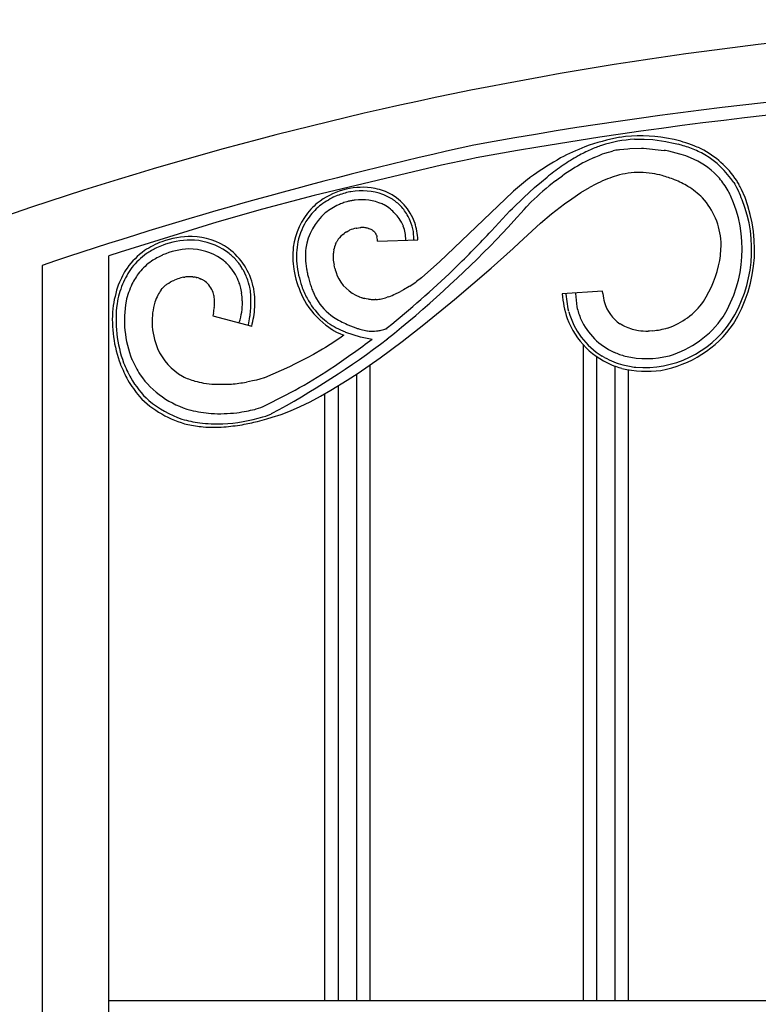
# Model space of a CAD drawing. Units: millimetres. Extents: x 0 to 8410, y 0 to 5940.
# Drawn here: x 6050 to 6215, y 2225 to 2445 of the extents above; entities that cross this region are included whole.
import ezdxf

# ---------------------------------------------------------------- set-up
doc = ezdxf.new("R2010")
doc.units = ezdxf.units.MM
doc.layers.add('YKK_A1', color=4, linetype='Continuous', lineweight=30)

msp = doc.modelspace()

# ---------------------------------------------------------------- linework, layer by layer
at = {"layer": 'YKK_A1', "linetype": 'Continuous', "ltscale": 0.5}
for p, q in [((6187.36, 2418.3), (6187.65, 2418.31)), ((6187.65, 2418.31), (6188.78, 2418.34)), ((6188.78, 2418.34), (6189.58, 2418.33)), ((6189.58, 2418.33), (6191.46, 2418.23)), ((6191.46, 2418.23), (6192.43, 2418.13)), ((6192.43, 2418.13), (6194.38, 2417.79)), ((6194.38, 2417.79), (6194.39, 2417.79)), ((6194.4, 2417.79), (6194.68, 2417.73)), ((6196.28, 2418.21), (6194.54, 2418.57)), ((6194.68, 2417.73), (6196.08, 2417.45)), ((6196.08, 2417.45), (6197.18, 2417.18)), ((6197.42, 2417.92), (6196.28, 2418.21)), ((6197.7, 2417.84), (6197.42, 2417.92)), ((6198.26, 2417.68), (6197.7, 2417.84)), ((6180.25, 2415.01), (6180.75, 2415.19)), ((6180.75, 2415.19), (6181.57, 2415.43)), ((6181.57, 2415.43), (6182.19, 2415.6)), ((6182.19, 2415.6), (6182.61, 2415.7)), ((6183.91, 2415.94), (6184.12, 2415.98)), ((6184.12, 2415.98), (6185.89, 2416.19)), ((6185.89, 2416.19), (6186.33, 2416.22)), ((6186.33, 2416.22), (6188.96, 2416.29)), ((6188.96, 2416.29), (6189.39, 2416.28)), ((6189.39, 2416.28), (6194.04, 2415.82)), ((6194.3, 2415.77), (6194.04, 2415.82)), ((6195.06, 2415.62), (6194.3, 2415.77)), ((6197.54, 2415), (6195.06, 2415.62)), ((6202.27, 2416.15), (6202.01, 2416.27)), ((6150.8, 2413.87), (6144.32, 2412.51)), ((6152.1, 2414.14), (6150.8, 2413.87)), ((6178.41, 2414.26), (6179.48, 2414.71)), ((6179.48, 2414.71), (6179.99, 2414.92)), ((6179.99, 2414.92), (6180.25, 2415.01)), ((6197.79, 2414.93), (6197.54, 2415)), ((6144.32, 2412.51), (6115.95, 2405.77)), ((6164.83, 2410.29), (6164, 2409.68)), ((6165.09, 2407.51), (6166.63, 2408.83)), ((6166.63, 2408.83), (6167.89, 2409.86)), ((6167.89, 2409.86), (6168.21, 2410.11)), ((6169.75, 2409.01), (6170.63, 2409.67)), ((6170.63, 2409.67), (6171.22, 2410.09)), ((6209.52, 2408.65), (6209.76, 2408.26)), ((6210.32, 2408.89), (6210.19, 2409.08)), ((6210.71, 2408.21), (6210.32, 2408.89)), ((6124.14, 2406.6), (6123.9, 2406.56)), ((6160.22, 2406.6), (6143.89, 2390.93)), ((6160.38, 2406.74), (6160.22, 2406.6)), ((6162.71, 2405.34), (6163.89, 2406.43)), ((6163.89, 2406.43), (6165.09, 2407.51)), ((6175.44, 2406.39), (6177.38, 2407.54)), ((6208.06, 2407.2), (6207.84, 2407.57)), ((6208.3, 2406.78), (6208.06, 2407.2)), ((6209.76, 2408.26), (6210.16, 2407.56)), ((6210.16, 2407.56), (6210.57, 2406.74)), ((6113.38, 2405.11), (6104.41, 2402.69)), ((6115.95, 2405.77), (6113.38, 2405.11)), ((6121.04, 2405.72), (6120.35, 2405.42)), ((6123.19, 2404.35), (6122.57, 2404.16)), ((6125.06, 2404.73), (6124.85, 2404.7)), ((6132.39, 2405.48), (6131.93, 2405.7)), ((6132.54, 2405.4), (6132.39, 2405.48)), ((6132.98, 2405.16), (6132.54, 2405.4)), ((6133.4, 2404.9), (6132.98, 2405.16)), ((6133.54, 2404.81), (6133.4, 2404.9)), ((6160.14, 2402.86), (6162.71, 2405.34)), ((6163.28, 2403.22), (6164.34, 2404.31)), ((6171.75, 2403.86), (6173.38, 2405.02)), ((6173.38, 2405.02), (6175.44, 2406.39)), ((6104.41, 2402.69), (6094.2, 2399.79)), ((6121.57, 2403.78), (6121.37, 2403.69)), ((6155.51, 2397.86), (6159.59, 2402.31)), ((6159.59, 2402.31), (6160.14, 2402.86)), ((6160.47, 2400.12), (6162.76, 2402.66)), ((6162.76, 2402.66), (6163.28, 2403.22)), ((6168.87, 2401.63), (6171.75, 2403.86)), ((6159.18, 2398.7), (6160.47, 2400.12)), ((6166.4, 2399.58), (6168.87, 2401.63)), ((6094.2, 2399.79), (6072.65, 2393.14)), ((6123.11, 2397.62), (6123.21, 2397.68)), ((6123.21, 2397.68), (6123.42, 2397.8)), ((6123.42, 2397.8), (6123.73, 2397.95)), ((6123.73, 2397.95), (6123.84, 2398)), ((6125.32, 2398.48), (6125.42, 2398.5)), ((6125.42, 2398.5), (6126.15, 2398.59)), ((6126.15, 2398.59), (6126.35, 2398.6)), ((6128.01, 2398.42), (6128.09, 2398.4)), ((6128.09, 2398.4), (6128.54, 2398.23)), ((6128.54, 2398.23), (6128.57, 2398.22)), ((6128.57, 2398.22), (6128.83, 2398.08)), ((6128.83, 2398.08), (6128.86, 2398.07)), ((6129.02, 2397.96), (6129.24, 2397.78)), ((6129.24, 2397.78), (6129.27, 2397.76)), ((6129.39, 2397.63), (6129.48, 2397.53)), ((6138.19, 2395.91), (6138.06, 2397.71)), ((6155, 2397.32), (6155.51, 2397.86)), ((6156.63, 2395.94), (6159.18, 2398.7)), ((6161.69, 2395.22), (6166.4, 2399.58)), ((6120.98, 2395.51), (6121.04, 2395.6)), ((6122.23, 2396.99), (6122.32, 2397.07)), ((6122.32, 2397.07), (6122.61, 2397.29)), ((6122.61, 2397.29), (6122.71, 2397.36)), ((6129.58, 2397.38), (6129.63, 2397.3)), ((6129.82, 2396.92), (6129.91, 2396.65)), ((6129.91, 2396.65), (6129.94, 2396.53)), ((6130.06, 2395.6), (6139.05, 2395.89)), ((6138.2, 2395.88), (6138.19, 2395.91)), ((6082.78, 2394.91), (6082.2, 2394.7)), ((6096.97, 2392.81), (6096.37, 2393.27)), ((6120.72, 2395), (6120.82, 2395.21)), ((6155.38, 2389.56), (6160.32, 2393.97)), ((6160.32, 2393.97), (6161.69, 2395.22)), ((6072.65, 2393.14), (6070.13, 2392.32)), ((6070.14, 1336.07), (6070.14, 2392.32)), ((6095.71, 2391.26), (6095.21, 2391.64)), ((6097.2, 2392.62), (6096.97, 2392.81)), ((6098.07, 2391.82), (6097.86, 2392.02)), ((6098.66, 2391.17), (6098.07, 2391.82)), ((6098.76, 2391.06), (6098.66, 2391.17)), ((6055.22, 2390.13), (6055.22, 1326.07)), ((6096.36, 2390.69), (6096.18, 2390.86)), ((6097.59, 2389.31), (6097.52, 2389.4)), ((6098.21, 2388.38), (6097.59, 2389.31)), ((6099.55, 2390.01), (6099.38, 2390.25)), ((6100.16, 2389.02), (6100.09, 2389.15)), ((6100.43, 2388.51), (6100.16, 2389.02)), ((6120.44, 2389.82), (6120.35, 2390.26)), ((6120.51, 2389.54), (6120.44, 2389.82)), ((6143.89, 2390.93), (6139.95, 2387.49)), ((6147.26, 2382.58), (6155.38, 2389.56)), ((6083.9, 2386.47), (6084.32, 2386.69)), ((6084.32, 2386.69), (6084.61, 2386.82)), ((6084.61, 2386.82), (6084.75, 2386.89)), ((6086.77, 2387.51), (6087.05, 2387.55)), ((6088.84, 2387.61), (6089.1, 2387.57)), ((6089.62, 2387.48), (6089.74, 2387.45)), ((6090.36, 2387.26), (6090.48, 2387.21)), ((6090.48, 2387.21), (6090.71, 2387.11)), ((6098.34, 2388.17), (6098.21, 2388.38)), ((6100.49, 2388.37), (6100.43, 2388.51)), ((6100.74, 2387.84), (6100.49, 2388.37)), ((6114.4, 2388.42), (6114.46, 2388.17)), ((6114.46, 2388.17), (6114.64, 2387.44)), ((6114.64, 2387.44), (6114.97, 2386.27)), ((6139.86, 2387.42), (6138.73, 2386.56)), ((6139.95, 2387.49), (6139.86, 2387.42)), ((6081.77, 2384.71), (6081.99, 2384.99)), ((6083.05, 2385.96), (6083.19, 2386.05)), ((6083.19, 2386.05), (6083.47, 2386.22)), ((6083.47, 2386.22), (6083.9, 2386.47)), ((6099.22, 2386.23), (6099.17, 2386.35)), ((6099.75, 2383.98), (6099.54, 2385.12)), ((6101.29, 2386.31), (6101.2, 2386.6)), ((6101.45, 2385.73), (6101.29, 2386.31)), ((6101.48, 2385.59), (6101.45, 2385.73)), ((6101.54, 2385.35), (6101.48, 2385.59)), ((6101.63, 2384.87), (6101.54, 2385.35)), ((6135.35, 2384.45), (6135.17, 2384.36)), ((6135.89, 2384.75), (6135.35, 2384.45)), ((6137.09, 2385.46), (6135.89, 2384.75)), ((6137.25, 2385.56), (6137.09, 2385.46)), ((6138.73, 2386.56), (6138.6, 2386.46)), ((6099.9, 2382.16), (6099.9, 2382.28)), ((6101.75, 2383.98), (6101.72, 2384.24)), ((6101.76, 2383.85), (6101.75, 2383.98)), ((6126.55, 2382.96), (6126.05, 2383.12)), ((6127.54, 2382.73), (6127.21, 2382.79)), ((6128.03, 2382.65), (6127.54, 2382.73)), ((6129.7, 2382.56), (6129.54, 2382.56)), ((6132.56, 2383.19), (6132.19, 2383.06)), ((6140.37, 2376.96), (6147.26, 2382.58)), ((6180.25, 2384.41), (6171.27, 2383.83)), ((6172.57, 2380.51), (6172.15, 2383.77)), ((6174.22, 2383.92), (6174.22, 2383.91)), ((6174.22, 2383.91), (6174.53, 2380.93)), ((6180.3, 2383.87), (6180.25, 2384.41)), ((6099.9, 2381.66), (6099.9, 2382.16)), ((6101.79, 2380.91), (6101.82, 2381.49)), ((6101.82, 2381.49), (6101.82, 2381.63)), ((6172.59, 2380.43), (6172.57, 2380.51)), ((6172.74, 2379.85), (6172.59, 2380.43)), ((6174.53, 2380.93), (6174.53, 2380.92)), ((6093.45, 2379.53), (6093.3, 2378.89)), ((6093.3, 2378.89), (6102, 2376.58)), ((6101.57, 2378.74), (6101.61, 2379.03)), ((6101.61, 2379.03), (6101.64, 2379.32)), ((6101.21, 2376.8), (6101.24, 2376.93)), ((6119.83, 2375.94), (6120.26, 2375.68)), ((6120.26, 2375.68), (6120.93, 2375.31)), ((6123.32, 2377), (6123.44, 2376.95)), ((6123.44, 2376.95), (6125.23, 2376.23)), ((6125.23, 2376.23), (6125.35, 2376.19)), ((6126.1, 2375.94), (6127.67, 2375.58)), ((6131.14, 2375.78), (6131.48, 2375.88)), ((6131.48, 2375.88), (6132.18, 2376.11)), ((6135.54, 2373.22), (6140.37, 2376.96)), ((6184.42, 2376.96), (6184.16, 2377.13)), ((6184.82, 2376.74), (6184.42, 2376.96)), ((6185.22, 2376.54), (6184.82, 2376.74)), ((6185.61, 2376.36), (6185.22, 2376.54)), ((6185.99, 2376.21), (6185.61, 2376.36)), ((6186.82, 2375.94), (6185.99, 2376.21)), ((6186.93, 2375.91), (6186.82, 2375.94)), ((6121.95, 2374.16), (6120.74, 2373.33)), ((6120.93, 2375.31), (6121.83, 2374.87)), ((6121.83, 2374.87), (6122.52, 2374.58)), ((6122.52, 2374.58), (6121.95, 2374.16)), ((6122.81, 2375.33), (6122.92, 2375.29)), ((6122.92, 2375.29), (6126.18, 2374.26)), ((6126.18, 2374.26), (6126.65, 2374.15)), ((6126.65, 2374.15), (6128.88, 2373.72)), ((6127.67, 2375.58), (6127.81, 2375.56)), ((6129.39, 2375.5), (6129.85, 2375.54)), ((6129.85, 2375.54), (6130.17, 2375.58)), ((6190.73, 2375.52), (6190.47, 2375.52)), ((6191.51, 2375.58), (6190.73, 2375.52)), ((6117.79, 2371.48), (6115.74, 2370.31)), ((6118.47, 2371.88), (6117.79, 2371.48)), ((6119.46, 2372.5), (6118.47, 2371.88)), ((6120.74, 2373.33), (6119.46, 2372.5)), ((6130.63, 2369.59), (6135.54, 2373.22)), ((6176, 2226.15), (6176, 2372.43)), ((6114.36, 2369.56), (6111.69, 2368.18)), ((6115.74, 2370.31), (6114.36, 2369.56)), ((6125.71, 2366.17), (6130.63, 2369.59)), ((6179, 2226.15), (6179, 2369.81)), ((6180.68, 2369.64), (6180.18, 2369.92)), ((6110.43, 2367.56), (6104.85, 2365.09)), ((6111.69, 2368.18), (6110.43, 2367.56)), ((6128.34, 2368), (6128.34, 2226.15)), ((6183, 2367.72), (6183, 2226.15)), ((6186, 2366.93), (6186, 2226.15)), ((6103.81, 2364.79), (6103.07, 2364.61)), ((6104.76, 2365.06), (6103.81, 2364.79)), ((6104.85, 2365.09), (6104.76, 2365.06)), ((6123.27, 2364.57), (6125.71, 2366.17)), ((6125.34, 2365.93), (6125.34, 2226.15)), ((6102.19, 2364.41), (6100.8, 2364.14)), ((6103.07, 2364.61), (6102.19, 2364.41)), ((6119.67, 2362.35), (6123.27, 2364.57)), ((6121.34, 2226.15), (6121.34, 2363.38)), ((6115.03, 2359.77), (6117.32, 2361)), ((6117.32, 2361), (6119.67, 2362.35)), ((6118.34, 2226.15), (6118.34, 2361.53)), ((6102.65, 2358.06), (6102.96, 2358.15)), ((6102.96, 2358.15), (6103.51, 2358.31)), ((6103.51, 2358.31), (6103.99, 2358.48)), ((6103.99, 2358.48), (6104.54, 2358.7)), ((6110.64, 2357.73), (6112.8, 2358.68)), ((6112.8, 2358.68), (6115.03, 2359.77)), ((6103.28, 2355.38), (6105.4, 2355.97)), ((6104.49, 2356.37), (6105.12, 2356.58)), ((6105.12, 2356.58), (6106.4, 2357.1)), ((6105.4, 2355.97), (6106.59, 2356.33)), ((6106.59, 2356.33), (6108.57, 2356.94)), ((6108.57, 2356.94), (6110.64, 2357.73)), ((6233.93, 2226.15), (6070.14, 2226.15))]:
    msp.add_line(p, q, dxfattribs=at)
for centre, radius, start, end in [((6310.58, 1631.27), 813.76, 90.74065, 109.03634), ((6319.23, 1497.54), 934.61, 91.17536, 100.3378), ((6319.23, 1497.54), 934.61, 91.17536, 100.3378), ((6319.15, 1498.3), 930.95, 91.17483, 100.33727), ((6193.35, 2369.02), 50.56, 100.5271, 109.6895), ((6189.42, 2387.33), 31.04, 93.8062, 107.5407), ((6188.86, 2386.27), 32.8, 80.028, 98.3237), ((6194.4, 2417.68), 0.113, 88.8541, 91.1459), ((6188.99, 2386.71), 32.33, 68.7515, 73.3345), ((6350.61, 1516.32), 922.41, 102.46491, 108.67726), ((6204.91, 2347.71), 74.61, 112.5339, 117.117), ((6210.7, 2346.03), 77.38, 115.3364, 117.6281), ((6190.89, 2385.53), 33.21, 109.0132, 113.5962), ((6189.38, 2383.49), 32.92, 99.5794, 101.8711), ((6187.08, 2380.28), 38.26, 70.1086, 74.6917), ((6189.89, 2390.76), 27.46, 61.3057, 68.1791), ((6187.11, 2383.91), 35.63, 65.2754, 67.5672), ((6192.86, 2397.63), 20.77, 33.4514, 63.079), ((6215.66, 2336.29), 89.78, 119.9021, 124.4851), ((6210.11, 2353.12), 68.98, 119.7331, 124.3162), ((6199.13, 2371.49), 49.47, 119.426, 124.0091), ((6208.28, 2350.93), 70.02, 115.2499, 117.5417), ((6189.35, 2387.96), 28.26, 68.0547, 72.6377), ((6193.07, 2397.71), 17.83, 44.5669, 67.4093), ((6192.39, 2397.27), 20.57, 33.5896, 58.6988), ((6229.58, 2330.17), 100.78, 125.218, 127.5098), ((6188.47, 2391.65), 19.25, 81.3507, 97.3674), ((6235.69, 2317.78), 116.55, 127.9554, 130.2472), ((6206.18, 2361.64), 59.76, 127.5566, 134.4301), ((6204.04, 2355.16), 58.85, 112.6584, 114.9502), ((6199.75, 2359.44), 53.29, 107.8841, 110.1759), ((6191.94, 2377.68), 33.59, 100.1794, 104.7625), ((6186.4, 2383.15), 27.97, 75.1852, 79.7683), ((6183.27, 2374.75), 36.9, 69.2367, 73.8197), ((6185.6, 2383.75), 27.68, 60.2685, 67.1419), ((6190.27, 2395.99), 21.04, 33.3865, 42.5489), ((6126.75, 2391.34), 16.24, 83.3646, 128.6043), ((6127.68, 2388.3), 18.64, 101.7025, 110.8649), ((6126.52, 2392.81), 14, 70.1773, 99.8049), ((6126.11, 2391.89), 15.79, 67.0644, 80.7989), ((6127.24, 2395.71), 11.83, 19.6856, 64.9253), ((6202.54, 2362.2), 51.86, 116.7349, 119.0266), ((6188.25, 2390.33), 20.67, 46.173, 57.6226), ((6183.69, 2393.53), 27.96, 25.9921, 28.2839), ((6182.29, 2393.8), 31.9, 328.5286, 24.6735), ((6161.63, 2384.32), 53.83, 22.3235, 24.6153), ((6183.62, 2393.53), 30.81, 26.1677, 28.4594), ((6128.76, 2388.37), 19.02, 116.2606, 127.7102), ((6128.73, 2383.77), 21.31, 102.7681, 105.0599), ((6128.06, 2383.79), 21.15, 98.7228, 101.0146), ((6126.47, 2392.88), 11.93, 67.1802, 96.8079), ((6124.72, 2389.39), 17.83, 66.1725, 68.4642), ((6124.3, 2391.31), 16.36, 53.3419, 55.6337), ((6127.51, 2395.92), 10.74, 38.661, 52.3955), ((6190.56, 2394.4), 16.18, 3.4829, 42.075), ((6182.6, 2393.79), 28.83, 328.4481, 24.5931), ((6183.46, 2393.73), 30.07, 327.5434, 21.5263), ((6127.04, 2392.08), 15.92, 138.0911, 172.2142), ((6127.66, 2390.99), 16.29, 130.2762, 144.0107), ((6132.46, 2385.58), 24.32, 130.646, 135.229), ((6127.48, 2390.44), 14.59, 114.7553, 128.4898), ((6131.57, 2378.8), 26.91, 109.5285, 111.8203), ((6125.82, 2392.72), 12.34, 62.3929, 64.6846), ((6126.4, 2394.57), 10.44, 51.3286, 60.4911), ((6125.26, 2393.64), 11.88, 36.0866, 49.8211), ((6126.25, 2395.31), 12.11, 23.4433, 37.1778), ((6127.58, 2391.92), 15.7, 146.5937, 167.1648), ((6126.79, 2392.13), 12.85, 130.7729, 171.5887), ((6126.61, 2394.97), 10.01, 23.0734, 34.523), ((6125.67, 2395.44), 12.6, 10.374, 21.8236), ((6129.41, 2387.47), 11.95, 121.8127, 124.1044), ((6126.95, 2390.85), 7.8, 102.0578, 113.5074), ((6126.54, 2390.55), 8.05, 84.484, 91.3574), ((6126.5, 2392.72), 5.9, 75.1421, 82.0155), ((6126.32, 2393.99), 4.81, 55.7428, 58.0345), ((6126.21, 2394.72), 4.32, 42.4455, 44.7372), ((6128.58, 2396.04), 7.78, 358.695, 21.5374), ((6122.9, 2395.02), 16.18, 3.0845, 16.819), ((6089.93, 2375.2), 21.77, 111.5422, 122.9919), ((6088.56, 2377.42), 19.21, 89.5756, 110.1467), ((6088.44, 2377.63), 18.18, 87.5494, 108.1205), ((6088.02, 2381.02), 15.63, 55.6184, 87.4969), ((6088.01, 2381), 14.85, 55.7189, 85.3466), ((6128.4, 2391.3), 8.53, 150.4112, 152.7029), ((6126.58, 2392.06), 6.57, 131.3649, 147.3816), ((6125.78, 2394.75), 4.62, 34.608, 36.8998), ((6125.18, 2394.82), 5.09, 26.8026, 29.0943), ((6124.9, 2394.88), 5.32, 22.5297, 24.8215), ((6124.87, 2395.4), 5.19, 5.6626, 12.5361), ((6122.17, 2395.28), 7.89, 2.3059, 4.5976), ((5959.73, 2587.84), 274.94, 308.8639, 315.7373), ((5946.34, 2595.82), 287.99, 314.1373, 316.429), ((6088.2, 2379.39), 17.33, 125.7456, 144.0413), ((6095.57, 2365.42), 32.25, 117.3349, 121.9179), ((6097.11, 2358.39), 39.25, 112.3163, 114.6081), ((6088.73, 2376.95), 16.9, 92.5429, 113.114), ((6088.03, 2380.97), 12.86, 56.0713, 90.1943), ((6088.17, 2382.26), 14.52, 12.5424, 53.3583), ((6131.79, 2392.22), 20.62, 174.3935, 188.128), ((6132.31, 2391.96), 20.33, 170.238, 183.9725), ((6130.41, 2392.15), 16.44, 173.4863, 189.503), ((6129.46, 2392.03), 9.31, 170.5973, 177.4707), ((6127.73, 2392.03), 7.61, 157.0337, 168.4834), ((6180.8, 2395), 25.91, 351.6922, 0.8546), ((6087.92, 2379.6), 16.2, 125.4479, 141.4646), ((6088.65, 2378.65), 15.4, 125.8931, 139.6277), ((6092.23, 2371.2), 23.57, 115.4407, 122.3141), ((6085.82, 2379.21), 15.59, 48.3425, 50.6343), ((6082.66, 2375.85), 22.2, 46.7758, 49.0675), ((6078.95, 2375.06), 25.47, 36.6354, 38.9271), ((6132.47, 2392.35), 12.32, 179.5516, 186.425), ((6179.37, 2396.74), 27.62, 327.9589, 348.53), ((6091.33, 2378.32), 20.52, 146.7399, 158.1895), ((6092.82, 2377.36), 21.47, 144.9575, 156.4071), ((6086.24, 2380.41), 14.42, 38.5628, 45.4362), ((6078.19, 2376.14), 25.46, 30.7104, 33.0022), ((6149.4, 2395.89), 38.59, 189.8364, 192.1282), ((6144.48, 2394.54), 32.69, 187.0087, 191.5917), ((6139.55, 2394.04), 25.76, 190.3004, 192.5921), ((6138.04, 2393.49), 17.98, 188.0545, 190.3463), ((6139.94, 2395.07), 20.2, 195.8686, 200.4517), ((5979.67, 2564.93), 242.63, 308.9859, 313.569), ((6092.6, 2377), 19.52, 143.4465, 152.609), ((6089.6, 2375.15), 12.69, 105.5459, 112.4194), ((6089.6, 2373.16), 14.63, 101.1917, 103.4835), ((6088.31, 2378.32), 9.32, 90.9246, 97.7981), ((6088.13, 2379.2), 8.44, 85.1618, 89.7448), ((6087.11, 2374.63), 13.1, 78.9602, 81.252), ((6087.61, 2379.68), 8.06, 70.0892, 74.6722), ((6086.63, 2378.52), 9.52, 62.3227, 64.6145), ((6087.13, 2380.07), 7.91, 55.7271, 60.3101), ((6087.37, 2382.05), 12.56, 20.0045, 29.1669), ((6085.41, 2381.4), 16.62, 18.209, 22.7921), ((6135.32, 2393.71), 24.38, 194.0535, 207.788), ((6143.17, 2395.51), 31.62, 193.7892, 198.3723), ((6129.39, 2391.61), 9.12, 203.2407, 248.4805), ((6098.81, 2376.73), 28.09, 160.8441, 172.2937), ((6094.21, 2377.79), 22.6, 158.7994, 170.249), ((6093.52, 2377.62), 20.08, 155.3902, 166.8398), ((6090.95, 2378.22), 11.24, 144.7427, 151.6161), ((6087.28, 2380.5), 6.93, 132.7573, 139.6307), ((6087.43, 2379.78), 7.57, 125.3636, 129.9466), ((6088.4, 2382.44), 5.25, 18.4718, 52.5949), ((6085.51, 2381.62), 14.46, 13.9806, 18.5636), ((6085.93, 2382.33), 15.91, 6.8951, 9.1868), ((6083.55, 2381.72), 19.16, 357.3689, 11.1034), ((6136.31, 2393.99), 24.65, 200.0483, 206.9218), ((6142.9, 2394.89), 29.23, 197.1496, 199.4413), ((6142.04, 2395.05), 28.48, 200.3286, 202.6204), ((6115.55, 2419.62), 40.38, 302.5048, 304.7966), ((6093.97, 2377.24), 14.37, 153.9127, 160.7862), ((6084.31, 2381.42), 9.46, 9.6071, 16.4806), ((6080.24, 2381.45), 13.48, 2.0175, 6.6006), ((6078.64, 2381.33), 21.27, 2.5644, 7.1475), ((6074.67, 2381.76), 27.17, 2.1246, 4.4164), ((6073.45, 2382.23), 28.38, 358.8036, 1.0954), ((6129.84, 2391.45), 18.48, 209.5159, 232.3582), ((6130.52, 2391.73), 18.47, 208.8126, 224.8293), ((6133.4, 2391.96), 19.32, 204.0082, 208.5912), ((6127.51, 2389.19), 12.82, 210.3189, 235.4281), ((6131.13, 2399.51), 17.17, 254.5245, 256.8163), ((6130.29, 2402.1), 19.58, 263.3583, 265.6501), ((6129.67, 2400.85), 18.3, 267.288, 269.5797), ((6128.42, 2399.56), 17.04, 274.3263, 276.6181), ((6128.4, 2395.86), 13.38, 278.5365, 280.8282), ((6127.24, 2398.85), 16.55, 282.8212, 287.4042), ((6117.94, 2421.01), 40.55, 291.1411, 293.4328), ((6120.87, 2411.84), 30.98, 295.2021, 297.4938), ((6194.53, 2385.61), 23.32, 184.3822, 198.1168), ((6196.76, 2386.01), 16.6, 187.4216, 194.2951), ((6099.57, 2378.12), 28.68, 175.2457, 200.3549), ((6099.72, 2378.04), 28, 172.6683, 200.0393), ((6097.33, 2377.95), 23.74, 169.6992, 201.5777), ((6094.81, 2377.59), 15.06, 163.0875, 181.3832), ((6078.19, 2382.67), 15.59, 348.4049, 352.9879), ((6079.19, 2382.09), 14.52, 354.7722, 359.3552), ((6085.33, 2381.95), 14.6, 344.5305, 353.6929), ((6083.44, 2381.84), 16.47, 354.77, 359.3531), ((6061.85, 2383.72), 40.04, 353.6953, 355.9871), ((6075.73, 2383.03), 27.05, 346.2028, 355.3652), ((6175.03, 2380.98), 0.506, 187.3849, 189.6766), ((6191.96, 2385.21), 17.95, 193.898, 203.0604), ((6189.25, 2384.5), 8.96, 196.7587, 235.3509), ((6189.82, 2391.36), 15.94, 288.0654, 324.4265), ((6086.18, 2382.2), 13.85, 340.272, 342.5637), ((6056.16, 2386.06), 46, 348.5521, 350.8438), ((6134.77, 2397.89), 25.86, 227.8674, 232.4505), ((6132.44, 2397.55), 22.52, 237.1703, 241.7534), ((6189.34, 2384.69), 18.12, 200.4462, 250.0759), ((6189.05, 2384.33), 16.92, 195.3558, 238.3877), ((6189.04, 2384.41), 14.96, 204.6115, 245.4274), ((6188.79, 2391.46), 22.37, 286.6549, 325.2471), ((6097.78, 2378.21), 18.06, 183.1163, 201.412), ((6130.06, 2392.3), 19.29, 233.3798, 237.9628), ((6131.16, 2395.35), 21.69, 235.9278, 247.3774), ((6140.3, 2415.82), 42.36, 244.0813, 246.3731), ((6131.98, 2394.71), 19.67, 250.3271, 252.6188), ((6128.16, 2387.92), 12.5, 279.2546, 283.8376), ((5910.02, 2668.85), 367.4, 307.1403, 307.232), ((6190.9, 2392.36), 16.92, 256.4151, 260.9982), ((6189.56, 2390.64), 23.27, 265.4687, 325.907), ((6189.18, 2396.18), 20.73, 276.4742, 285.6367), ((6188.93, 2391.4), 25.02, 280.0404, 325.2801), ((6015.4, 2526.75), 192.51, 298.2102, 307.3726), ((5910.02, 2668.85), 367.4, 304.9403, 306.5556), ((6128.94, 2385.41), 9.92, 263.4301, 272.5926), ((6190.4, 2394.01), 18.5, 263.3319, 270.2053), ((6093.18, 2377.04), 13.35, 203.9523, 240.3134), ((6104.8, 2382.57), 32.42, 204.315, 211.1884), ((6194.11, 2395.55), 29.19, 242.6093, 247.1923), ((6191.4, 2391.17), 22.09, 247.1604, 254.0339), ((6190.05, 2390.26), 20.88, 256.8944, 284.2655), ((6118.51, 2387.67), 49.82, 203.0772, 207.6603), ((6116.18, 2386.54), 46.45, 202.9351, 207.5181), ((5997.32, 2559.29), 227.75, 300.4311, 302.7229), ((6192.04, 2393.4), 26.42, 249.5051, 254.0881), ((6194.88, 2403.2), 37.42, 251.757, 254.0488), ((6190.2, 2390.96), 24.4, 256.721, 277.2921), ((6190.84, 2392), 24.76, 255.8873, 262.7607), ((6094.97, 2376.86), 23.19, 210.513, 226.5297), ((6094.03, 2377.99), 20.9, 215.7508, 254.343), ((6094.65, 2382.14), 18.56, 244.1558, 253.3182), ((6098.15, 2378.66), 27.65, 210.7084, 219.8708), ((6095.66, 2388.27), 24.73, 255.1514, 259.7344), ((6095.79, 2394.29), 30.7, 261.5113, 266.0944), ((6094.96, 2410.87), 47.22, 268.4672, 273.0503), ((6093.88, 2405.47), 41.91, 274.9077, 279.4908), ((6003.5, 2564.19), 228.98, 296.1858, 298.4775), ((6093.31, 2376.73), 22.76, 223.9764, 255.8549), ((6094.1, 2378.39), 23.76, 230.5927, 251.1637), ((6096.58, 2395.47), 38.48, 257.7114, 264.5848), ((6094.78, 2392.92), 35.82, 267.0714, 276.2338), ((6093.61, 2392.89), 38.1, 272.8633, 286.5978), ((6091.38, 2411.97), 55.13, 277.5924, 279.8841), ((6091.5, 2402.92), 46.22, 281.6687, 283.9604), ((6095.48, 2388.37), 33.71, 254.422, 261.2954), ((6095.69, 2396.9), 42.97, 259.3426, 263.9256), ((6094.74, 2397.67), 42.85, 264.1646, 271.038), ((6093.65, 2392.39), 38.31, 266.2514, 273.1248), ((6091.56, 2406.13), 52.15, 274.5941, 279.1771), ((6083.21, 2440.13), 87.09, 281.035, 283.3268)]:
    msp.add_arc(centre, radius, start, end, dxfattribs=at)

doc.saveas('drawing.dxf')
